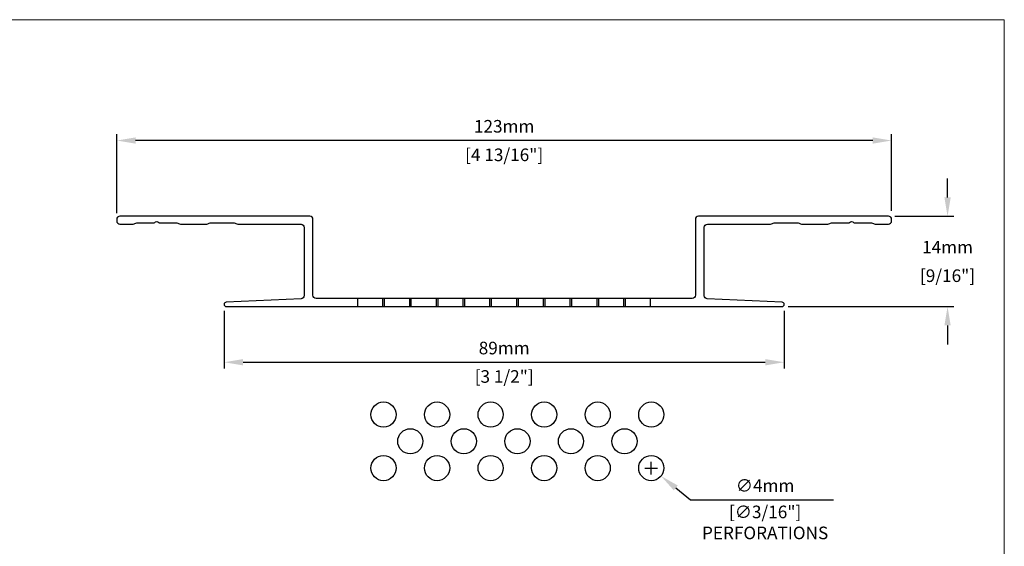
# Model space of a CAD drawing. Units: millimetres. Extents: x -6 to 4646, y -2260 to 426.
# Drawn here: x 652 to 808, y -1240 to -1156 of the extents above; entities that cross this region are included whole.
import ezdxf
from ezdxf.enums import TextEntityAlignment as Align

# ---------------------------------------------------------------- set-up
doc = ezdxf.new("R2010")
doc.units = ezdxf.units.MM
for name, color, linetype, lineweight in [('border', 4, 'Continuous', 20), ('Dim', 8, 'Continuous', 30), ('EZTrim', 114, 'Continuous', 30)]:
    doc.layers.add(name, color=color, linetype=linetype, lineweight=lineweight)
doc.layers.add('TEXT', color=6, linetype='Continuous')
doc.styles.add('DIM', font='simplex.shx')
doc.styles.add('EZ-Metric', font='simplex.shx', dxfattribs={"height": 2})
doc.styles.get("Standard").update_dxf_attribs({"font": 'arial.ttf'})
doc.dimstyles.new('EZ-x1', dxfattribs={"dimtxt": 2, "dimasz": 3, "dimexe": 1, "dimexo": 1, "dimgap": 1, "dimtad": 1, "dimtih": 1, "dimtoh": 1, "dimdec": 0, "dimzin": 4, "dimdsep": 46, "dimtxsty": 'EZ-Metric', "dimcen": 0.15, "dimazin": 3, "dimtfac": 1, "dimtdec": 0, "dimtofl": 0, "dimtmove": 0, "dimatfit": 1, "dimfxl": 1, "dimarcsym": 0})

# ---------------------------------------------------------------- blocks, each defined once
blk = doc.blocks.new('TITLEBLOCK')
at = {"layer": 'border', "color": 4}
blk.add_lwpolyline([(260.35, -3.62), (-6.35, -3.62), (-6.35, 199.58), (260.35, 199.58)], close=True, dxfattribs=at)
at = {"layer": 'TEXT', "color": 2, "lineweight": 30, "flags": 104}
blk.add_attdef('DESCRIPTION', text='', height=2.54, dxfattribs=at).set_placement((211.52, 16.67), align=Align.MIDDLE_CENTER)
at = {"layer": 'TEXT', "color": 3, "linetype": 'Continuous', "ltscale": 2, "style": 'DIM'}
for tag, p in [('SCALE', (226.92, 8.79)), ('DATEDWN', (226.91, 4.31))]:
    blk.add_attdef(tag, text='', height=1.58, dxfattribs=at).set_placement(p, align=Align.TOP_CENTER)
at = {"layer": 'TEXT', "color": 2, "linetype": 'Continuous', "ltscale": 2, "style": 'DIM'}
blk.add_attdef('DWGNUMBER', text='', height=2.54, dxfattribs=at).set_placement((247.47, 1.31), align=Align.MIDDLE)
blk = doc.blocks.new('*D211')
at = {"layer": 'Defpoints', "color": 0, "transparency": 16777216}
for p in [(750.76, -1226.15), (753.86, -1228.67)]:
    blk.add_point(p, dxfattribs=at)
at = {"layer": 'Dim', "color": 0, "lineweight": -2, "transparency": 16777216}
for p, q in [((752.16, -1227.41), (752.46, -1227.41)), ((752.31, -1227.56), (752.31, -1227.26)), ((756.19, -1230.56), (758.52, -1232.45)), ((758.52, -1232.45), (781.24, -1232.45))]:
    blk.add_line(p, q, dxfattribs=at)
at = {"layer": 'Dim', "color": 0, "transparency": 16777216}
blk.add_solid([(756.51, -1230.17), (755.88, -1230.95), (753.86, -1228.67)], dxfattribs=at)
at = {"layer": 'Dim', "color": 0, "transparency": 16777216, "char_height": 2, "attachment_point": 5, "style": 'EZ-Metric'}
for s, insert in [('∅4mm', (770.38, -1230.45)), ('[∅3/16"]\\PPERFORATIONS', (770.38, -1236.3))]:
    blk.add_mtext(s, dxfattribs=dict(at, insert=insert))
blk = doc.blocks.new('*D212')
at = {"layer": 'Defpoints', "color": 0, "transparency": 16777216}
for p in [(684.51, -1201.42), (773.41, -1201.42), (773.41, -1210.6)]:
    blk.add_point(p, dxfattribs=at)
at = {"layer": 'Dim', "color": 0, "lineweight": -2, "transparency": 16777216}
for p, q in [((684.51, -1202.42), (684.51, -1211.6)), ((773.41, -1202.42), (773.41, -1211.6)), ((687.51, -1210.6), (770.41, -1210.6))]:
    blk.add_line(p, q, dxfattribs=at)
at = {"layer": 'Dim', "color": 0, "transparency": 16777216}
for points in [[(687.51, -1210.1), (687.51, -1211.1), (684.51, -1210.6)], [(770.41, -1210.1), (770.41, -1211.1), (773.41, -1210.6)]]:
    blk.add_solid(points, dxfattribs=at)
at = {"layer": 'Dim', "color": 0, "transparency": 16777216, "char_height": 2, "attachment_point": 5, "style": 'EZ-Metric'}
for s, insert in [('89mm', (728.96, -1208.6)), ('[3 1/2"]', (728.96, -1213.12))]:
    blk.add_mtext(s, dxfattribs=dict(at, insert=insert))
blk = doc.blocks.new('*D213')
at = {"layer": 'Defpoints', "color": 0, "transparency": 16777216}
for p in [(667.46, -1175.38), (790.46, -1187.56), (667.46, -1187.91)]:
    blk.add_point(p, dxfattribs=at)
at = {"layer": 'Dim', "color": 0, "lineweight": -2, "transparency": 16777216}
for p, q in [((667.46, -1186.91), (667.46, -1174.38)), ((790.46, -1186.56), (790.46, -1174.38)), ((787.46, -1175.38), (670.46, -1175.38))]:
    blk.add_line(p, q, dxfattribs=at)
at = {"layer": 'Dim', "color": 0, "transparency": 16777216}
for points in [[(670.46, -1174.88), (670.46, -1175.88), (667.46, -1175.38)], [(787.46, -1174.88), (787.46, -1175.88), (790.46, -1175.38)]]:
    blk.add_solid(points, dxfattribs=at)
at = {"layer": 'Dim', "color": 0, "transparency": 16777216, "char_height": 2, "attachment_point": 5, "style": 'EZ-Metric'}
for s, insert in [('123mm', (728.96, -1173.38)), ('[4 13/16"]', (728.96, -1177.91))]:
    blk.add_mtext(s, dxfattribs=dict(at, insert=insert))
blk = doc.blocks.new('*D214')
at = {"layer": 'Defpoints', "color": 0, "transparency": 16777216}
for p in [(789.96, -1187.41), (773.06, -1201.76), (799.34, -1201.76)]:
    blk.add_point(p, dxfattribs=at)
at = {"layer": 'Dim', "color": 0, "lineweight": -2, "transparency": 16777216}
for p, q in [((799.34, -1184.41), (799.34, -1181.41)), ((790.96, -1187.41), (800.34, -1187.41)), ((774.06, -1201.76), (800.34, -1201.76)), ((799.34, -1204.76), (799.34, -1207.76))]:
    blk.add_line(p, q, dxfattribs=at)
at = {"layer": 'Dim', "color": 0, "transparency": 16777216}
for points in [[(798.84, -1184.41), (799.84, -1184.41), (799.34, -1187.41)], [(798.84, -1204.76), (799.84, -1204.76), (799.34, -1201.76)]]:
    blk.add_solid(points, dxfattribs=at)
at = {"layer": 'Dim', "color": 0, "transparency": 16777216, "char_height": 2, "attachment_point": 5, "style": 'EZ-Metric'}
for s, insert in [('14mm', (799.34, -1192.58)), ('[9/16"]', (799.34, -1197.11))]:
    blk.add_mtext(s, dxfattribs=dict(at, insert=insert))

msp = doc.modelspace()

# ---------------------------------------------------------------- linework, layer by layer
at = {"layer": 'EZTrim', "ltscale": 5}
for p, q in [((705.71, -1201.76), (705.71, -1200.46)), ((709.71, -1201.76), (709.71, -1200.46)), ((709.96, -1201.76), (709.96, -1200.46)), ((713.96, -1201.76), (713.96, -1200.46)), ((714.21, -1201.76), (714.21, -1200.46)), ((718.21, -1201.76), (718.21, -1200.46)), ((718.46, -1201.76), (718.46, -1200.46)), ((722.46, -1201.76), (722.46, -1200.46)), ((722.71, -1201.76), (722.71, -1200.46)), ((726.71, -1201.76), (726.71, -1200.46)), ((726.96, -1201.76), (726.96, -1200.46)), ((730.96, -1201.76), (730.96, -1200.46)), ((731.21, -1201.76), (731.21, -1200.46)), ((735.21, -1201.76), (735.21, -1200.46)), ((735.46, -1201.76), (735.46, -1200.46)), ((739.46, -1201.76), (739.46, -1200.46)), ((739.71, -1201.76), (739.71, -1200.46)), ((743.71, -1201.76), (743.71, -1200.46)), ((743.96, -1201.76), (743.96, -1200.46)), ((747.96, -1201.76), (747.96, -1200.46)), ((748.21, -1201.76), (748.21, -1200.46)), ((752.21, -1201.76), (752.21, -1200.46)), ((752.31, -1228.41), (752.31, -1226.41)), ((751.31, -1227.41), (753.31, -1227.41))]:
    msp.add_line(p, q, dxfattribs=at)
msp.add_lwpolyline([(761.21, -1188.66), (771.24, -1188.66, 0.151287), (771.53, -1188.57, -0.151287), (771.81, -1188.48), (775.61, -1188.48, -0.162371), (775.91, -1188.58, 0.162369), (776.14, -1188.66), (780.36, -1188.66, 0.151287), (780.65, -1188.57, -0.151287), (780.93, -1188.48), (783.63, -1188.48, 0.247394), (783.8, -1188.39, -0.527046), (784.42, -1188.39, 0.247394), (784.59, -1188.48), (787.28, -1188.48, -0.151287), (787.57, -1188.57, 0.151287), (787.86, -1188.66), (789.95, -1188.66, 0.412098), (790.46, -1188.15), (790.46, -1187.91, 0.414304), (789.96, -1187.41), (759.81, -1187.41, 0.414297), (759.31, -1187.91), (759.31, -1199.96, -0.414214), (758.81, -1200.46), (699.11, -1200.46, -0.414214), (698.61, -1199.96), (698.61, -1187.91, 0.414297), (698.11, -1187.41), (667.96, -1187.41, 0.414304), (667.46, -1187.91), (667.46, -1188.15, 0.412098), (667.97, -1188.66), (670.06, -1188.66, 0.151287), (670.35, -1188.57, -0.151287), (670.63, -1188.48), (673.33, -1188.48, 0.247394), (673.5, -1188.39, -0.527046), (674.12, -1188.39, 0.247394), (674.29, -1188.48), (676.98, -1188.48, -0.151287), (677.27, -1188.57, 0.151287), (677.56, -1188.66), (681.78, -1188.66, 0.162369), (682.01, -1188.58, -0.162371), (682.31, -1188.48), (686.11, -1188.48, -0.151287), (686.39, -1188.57, 0.151287), (686.68, -1188.66), (696.71, -1188.66, -0.414214), (697.21, -1189.16), (697.21, -1200.03, -0.401169), (696.73, -1200.53), (684.84, -1201.06, 0.977876), (684.86, -1201.76), (773.06, -1201.76, 0.977876), (773.08, -1201.06), (761.19, -1200.53, -0.401169), (760.71, -1200.03), (760.71, -1189.16, -0.414214)], format="xyb", close=True, dxfattribs=at)
for centre in [(709.81, -1218.91), (718.31, -1218.91), (726.81, -1218.91), (735.31, -1218.91), (743.81, -1218.91), (752.31, -1218.91), (714.06, -1223.16), (722.56, -1223.16), (731.06, -1223.16), (739.56, -1223.16), (748.06, -1223.16), (709.81, -1227.41), (718.31, -1227.41), (726.81, -1227.41), (735.31, -1227.41), (743.81, -1227.41), (752.31, -1227.41)]:
    msp.add_circle(centre, 2, dxfattribs=at)

# ---------------------------------------------------------------- block references
msp.add_blockref('TITLEBLOCK', (548, -1355.77))

# ---------------------------------------------------------------- dimensions: what is measured, and where the dimension line sits
at = {"layer": 'Dim'}
dim = msp.add_linear_dim(base=(667.46, -1175.38), p1=(790.46, -1187.56), p2=(667.46, -1187.91), dimstyle='EZ-x1', override={"dimpost": 'mm\\X'}, dxfattribs=at)
dim.commit()
dim.dimension.update_dxf_attribs({"geometry": '*D213', "text_midpoint": (728.96, -1175.38), "dimtype": 160})
dim = msp.add_linear_dim(base=(799.34, -1201.76), p1=(789.96, -1187.41), p2=(773.06, -1201.76), angle=90, dimstyle='EZ-x1', override={"dimpost": 'mm\\X'}, dxfattribs=at)
dim.commit()
dim.dimension.update_dxf_attribs({"geometry": '*D214', "text_midpoint": (799.34, -1194.58), "dimtype": 160})
dim = msp.add_linear_dim(base=(773.41, -1210.6), p1=(684.51, -1201.42), p2=(773.41, -1201.42), dimstyle='EZ-x1', override={"dimpost": 'mm\\X'}, dxfattribs=at)
dim.commit()
dim.dimension.update_dxf_attribs({"geometry": '*D212', "text_midpoint": (728.96, -1210.6)})
dim = msp.add_diameter_dim_2p(p1=(750.76, -1226.15), p2=(753.86, -1228.67), text='<>\\PPERFORATIONS', dimstyle='EZ-x1', override={"dimpost": 'mm\\X'}, dxfattribs=at)
dim.commit()
dim.dimension.update_dxf_attribs({"geometry": '*D211', "text_midpoint": (770.38, -1232.45)})

doc.saveas('drawing.dxf')
